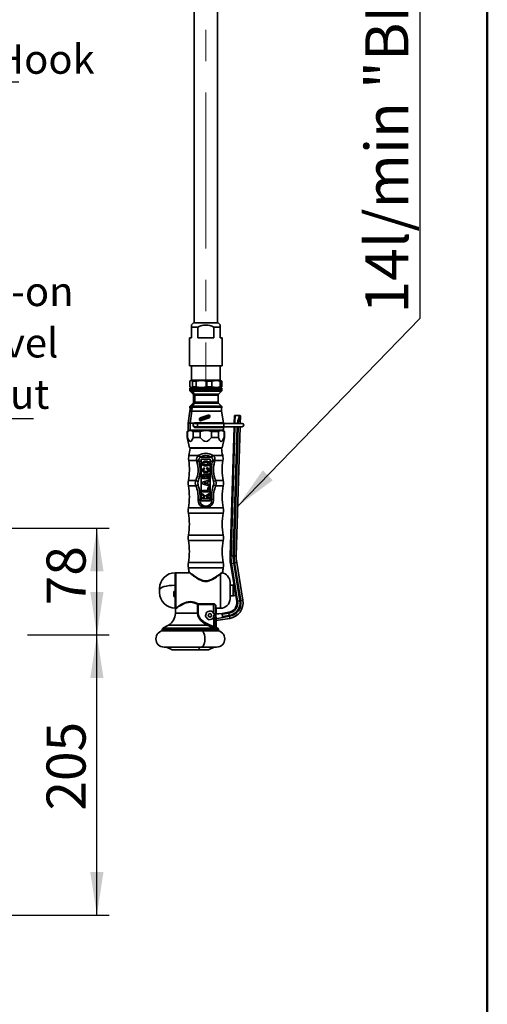
# Model space of a CAD drawing. Units: millimetres. Extents: x 0 to 210, y -13 to 292.
# Drawn here: x 167 to 205, y 134 to 214 of the extents above; entities that cross this region are included whole.
import ezdxf

# ---------------------------------------------------------------- set-up
doc = ezdxf.new("R2010")
doc.units = ezdxf.units.MM
doc.linetypes.add('CENTERX2', pattern=[20.32, 12.7, -2.54, 2.54, -2.54])
doc.layers.add('SLD-0', color=179, linetype='Continuous')
doc.styles.add('SLDTEXTSTYLE1', font='TXT', dxfattribs={"width": 0.605})
doc.styles.add('SLDTEXTSTYLE5', font='TXT', dxfattribs={"width": 0.75})
doc.dimstyles.new('SLDDIMSTYLE0', dxfattribs={"dimtxt": 3.081982, "dimasz": 3.5, "dimexe": 0, "dimexo": 0.0625, "dimgap": 0.770496, "dimtad": 1, "dimdec": 0, "dimlfac": 9, "dimrnd": 1e-09, "dimzin": 12, "dimdsep": 46, "dimtxsty": 'SLDTEXTSTYLE1', "dimsah": 1, "dimcen": 0.09, "dimadec": 0, "dimazin": 3, "dimtfac": 1, "dimtdec": 1, "dimtofl": 0, "dimtmove": 0, "dimatfit": 3, "dimfxl": 0, "dimfrac": 2, "dimtolj": 1, "dimtzin": 12, "dimarcsym": 0})
doc.dimstyles.new('SLDDIMSTYLE1', dxfattribs={"dimtxt": 0.18, "dimasz": 3.5, "dimexe": 0, "dimexo": 0.0625, "dimgap": 0, "dimtad": 0, "dimtih": 1, "dimtoh": 1, "dimdec": 0, "dimrnd": 1e-09, "dimzin": 0, "dimdsep": 46, "dimtxsty": 'Standard', "dimsah": 1, "dimcen": 0.09, "dimadec": 0, "dimazin": 0, "dimtfac": 3.5, "dimtdec": 0, "dimtofl": 0, "dimtmove": 0, "dimatfit": 3, "dimfxl": 0, "dimfrac": 2, "dimtolj": 1, "dimtzin": 0, "dimarcsym": 0})

# ---------------------------------------------------------------- blocks, each defined once
blk = doc.blocks.new('_D_5')
at = {"layer": 'SLD-0', "color": 7}
for p, q in [((167.632, 164.409), (174.273, 164.409)), ((173.283, 141.642), (173.283, 164.409)), ((135.843, 141.642), (174.273, 141.642))]:
    blk.add_line(p, q, dxfattribs=at)
for points in [[(173.283, 164.409), (172.744, 160.909), (173.821, 160.909)], [(173.283, 141.642), (173.821, 145.142), (172.744, 145.142)]]:
    blk.add_solid(points, dxfattribs=at)
at = {"layer": 'SLD-0', "color": 7, "insert": (169.19, 150.133), "char_height": 3.175, "attachment_point": 1, "rotation": 90, "style": 'SLDTEXTSTYLE1'}
blk.add_mtext('205', dxfattribs=at)
blk = doc.blocks.new('_D_9')
at = {"layer": 'SLD-0', "color": 7}
for p, q in [((162.01, 173.087), (174.273, 173.087)), ((173.283, 164.409), (173.283, 173.087)), ((167.632, 164.409), (174.273, 164.409))]:
    blk.add_line(p, q, dxfattribs=at)
for points in [[(173.283, 173.087), (172.744, 169.587), (173.821, 169.587)], [(173.283, 164.409), (173.821, 167.909), (172.744, 167.909)]]:
    blk.add_solid(points, dxfattribs=at)
at = {"layer": 'SLD-0', "color": 7, "insert": (169.19, 166.82), "char_height": 3.175, "attachment_point": 1, "rotation": 90, "style": 'SLDTEXTSTYLE1'}
blk.add_mtext('78', dxfattribs=at)
blk = doc.blocks.new('SW_NOTE_0_5')
at = {"layer": 'SLD-0', "color": 0}
blk.add_line((20.702, 0), (0, 0), dxfattribs=at)
at = {"layer": 'SLD-0', "color": 0, "insert": (0.457, 3.076), "char_height": 2.38125, "attachment_point": 1, "style": 'SLDTEXTSTYLE1'}
blk.add_mtext('Spray Valve Hook', dxfattribs=at)
blk = doc.blocks.new('SW_NOTE_0_6')
at = {"layer": 'SLD-0', "color": 0}
blk.add_line((8.267, 0), (0, 0), dxfattribs=at)
at = {"layer": 'SLD-0', "color": 0, "char_height": 2.3813, "attachment_point": 1, "style": 'SLDTEXTSTYLE1'}
for s, insert in [('Add-on', (0.429, 11.544)), ('Swivel', (0.429, 7.369)), ('Spout', (0.429, 3.194))]:
    blk.add_mtext(s, dxfattribs=dict(at, insert=insert))
blk = doc.blocks.new('SW_NOTE_0_9')
at = {"layer": 'SLD-0', "color": 0}
blk.add_line((0, 67.799), (0, 0), dxfattribs=at)
at = {"layer": 'SLD-0', "color": 0, "insert": (-4.442, 0.418), "char_height": 3.5, "attachment_point": 1, "rotation": 90, "style": 'SLDTEXTSTYLE5'}
blk.add_mtext('14l/min "BEST PRO" spray valve', dxfattribs=at)

msp = doc.modelspace()

# ---------------------------------------------------------------- linework, layer by layer
at = {"color": 7, "linetype": 'Continuous', "lineweight": 50}
msp.add_line((205, 292), (205, 5), dxfattribs=at)
at = {"color": 7, "linetype": 'Continuous', "lineweight": 35}
for p, q in [((181.186, 228.826), (181.186, 189.77)), ((183.075, 189.77), (183.075, 228.826)), ((181.13, 189.77), (180.964, 189.604)), ((181.13, 189.77), (183.13, 189.77)), ((183.297, 189.604), (183.13, 189.77)), ((180.964, 189.437), (180.964, 189.604)), ((180.964, 189.437), (180.964, 188.548)), ((181.485, 189.437), (180.964, 189.437)), ((181.485, 188.548), (181.485, 189.437)), ((182.776, 189.437), (182.776, 188.548)), ((183.297, 189.437), (182.776, 189.437)), ((183.297, 189.437), (183.297, 189.604)), ((183.297, 188.548), (183.297, 189.437)), ((180.797, 188.548), (180.797, 186.27)), ((180.964, 188.548), (180.797, 188.548)), ((182.776, 188.548), (181.485, 188.548)), ((183.464, 188.548), (183.297, 188.548)), ((183.464, 186.27), (183.464, 188.548)), ((183.464, 186.27), (180.797, 186.27)), ((180.964, 186.27), (180.964, 185.116)), ((183.297, 185.116), (183.297, 186.27)), ((180.836, 185.036), (180.836, 184.577)), ((180.964, 185.116), (180.872, 185.064)), ((180.964, 185.116), (181.792, 185.116)), ((181.337, 185.036), (181.045, 185.036)), ((181.045, 184.577), (181.045, 185.036)), ((181.337, 185.036), (181.337, 184.577)), ((181.792, 185.116), (183.297, 185.116)), ((182.631, 185.036), (182.215, 185.036)), ((182.215, 184.577), (182.215, 185.036)), ((182.631, 185.036), (182.631, 184.577)), ((183.388, 185.064), (183.297, 185.116)), ((183.425, 185.036), (183.301, 185.036)), ((183.301, 184.577), (183.301, 185.036)), ((183.425, 185.036), (183.385, 185.059)), ((183.425, 185.036), (183.425, 184.577)), ((180.825, 184.434), (180.825, 184.291)), ((181.016, 184.466), (180.857, 184.466)), ((180.857, 184.212), (181.098, 183.971)), ((180.875, 184.548), (181.016, 184.466)), ((180.985, 184.428), (180.985, 184.291)), ((181.224, 183.971), (181.013, 184.212)), ((181.808, 184.466), (181.021, 184.466)), ((181.045, 184.577), (181.337, 184.577)), ((182.215, 184.577), (182.631, 184.577)), ((183.163, 183.971), (183.403, 184.212)), ((183.244, 184.466), (183.386, 184.548)), ((183.403, 184.466), (183.244, 184.466)), ((183.301, 184.577), (183.425, 184.577)), ((183.385, 184.549), (183.425, 184.577)), ((183.436, 184.291), (183.436, 184.434)), ((181.13, 183.893), (181.13, 183.318)), ((181.253, 183.318), (181.253, 183.893)), ((183.13, 183.318), (183.13, 183.893)), ((180.842, 182.605), (180.687, 181.628)), ((181, 182.605), (180.864, 181.628)), ((181.098, 183.24), (180.868, 183.01)), ((181.022, 183.01), (181.224, 183.24)), ((183.393, 183.01), (183.163, 183.24)), ((183.571, 181.642), (183.419, 182.605)), ((181.609, 181.939), (181.615, 181.939)), ((181.699, 181.939), (181.615, 181.939)), ((181.686, 182.048), (181.688, 182.043)), ((181.699, 181.939), (182.367, 182.167)), ((181.765, 181.83), (181.764, 181.834)), ((182.313, 182.277), (182.315, 182.271)), ((182.367, 182.167), (182.464, 182.167)), ((182.393, 182.057), (182.391, 182.062)), ((182.47, 182.167), (182.464, 182.167)), ((184.43, 181.606), (184.433, 181.706)), ((184.433, 181.706), (184.449, 182.202)), ((184.898, 182.244), (184.506, 182.256)), ((184.935, 181.606), (184.953, 182.186)), ((180.686, 181.022), (180.614, 180.936)), ((180.614, 180.936), (180.614, 180.467)), ((180.648, 180.936), (180.614, 180.936)), ((180.648, 180.936), (180.648, 180.467)), ((180.686, 181.611), (180.686, 181.056)), ((180.686, 181.056), (180.719, 181.022)), ((180.863, 181.056), (180.686, 181.056)), ((180.879, 181.022), (180.686, 181.022)), ((180.863, 181.056), (180.863, 181.611)), ((181.151, 181.611), (180.863, 181.611)), ((183.575, 181.056), (180.863, 181.056)), ((180.892, 181.022), (180.863, 181.056)), ((181.152, 181.628), (180.864, 181.628)), ((182.13, 181.022), (180.879, 181.022)), ((181.668, 180.936), (181.111, 180.936)), ((181.111, 180.467), (181.111, 180.936)), ((181.179, 181.628), (181.151, 181.611)), ((181.181, 181.62), (181.151, 181.611)), ((181.179, 181.628), (181.152, 181.628)), ((181.244, 181.629), (181.181, 181.62)), ((181.464, 181.606), (181.241, 181.606)), ((181.241, 181.328), (181.464, 181.328)), ((183.597, 181.606), (181.464, 181.606)), ((181.464, 181.328), (183.597, 181.328)), ((181.668, 180.936), (181.668, 180.467)), ((183.381, 181.022), (182.13, 181.022)), ((182.593, 180.467), (182.593, 180.936)), ((183.15, 180.936), (182.593, 180.936)), ((183.15, 180.936), (183.15, 180.467)), ((183.575, 181.022), (183.381, 181.022)), ((183.541, 181.022), (183.575, 181.056)), ((183.575, 181.056), (183.575, 181.281)), ((183.647, 180.936), (183.575, 181.022)), ((185.072, 181.606), (183.597, 181.606)), ((183.597, 181.328), (185.072, 181.328)), ((183.612, 180.467), (183.612, 180.936)), ((183.647, 180.936), (183.612, 180.936)), ((183.647, 180.467), (183.647, 180.936)), ((184.101, 170.844), (184.422, 181.328)), ((184.605, 170.828), (184.927, 181.328)), ((180.614, 180.467), (180.799, 179.62)), ((180.614, 180.467), (180.648, 180.467)), ((181.111, 180.467), (181.668, 180.467)), ((182.593, 180.467), (183.15, 180.467)), ((183.462, 179.62), (183.647, 180.467)), ((183.612, 180.467), (183.647, 180.467)), ((180.799, 179.62), (180.841, 179.578)), ((180.799, 179.62), (182.13, 179.62)), ((183.419, 179.578), (180.841, 179.578)), ((180.859, 179.578), (181.009, 179.578)), ((181.009, 179.578), (183.403, 179.578)), ((182.13, 179.62), (183.462, 179.62)), ((183.419, 179.578), (183.462, 179.62)), ((181.412, 178.48), (181.386, 178.582)), ((181.412, 178.48), (181.585, 178.523)), ((181.534, 178.99), (181.576, 179.016)), ((181.585, 178.523), (181.563, 178.606)), ((181.585, 178.523), (181.766, 178.523)), ((181.675, 178.826), (181.708, 178.848)), ((181.708, 178.848), (182.553, 178.848)), ((182.495, 178.687), (181.766, 178.687)), ((181.766, 178.687), (181.766, 178.523)), ((181.766, 178.523), (181.766, 175.431)), ((182.495, 178.523), (182.495, 178.687)), ((182.495, 178.523), (182.676, 178.523)), ((182.495, 178.523), (182.495, 175.431)), ((182.553, 178.848), (182.585, 178.826)), ((182.848, 178.48), (182.676, 178.523)), ((182.874, 178.582), (182.848, 178.48)), ((182.021, 177.9), (182.021, 177.952)), ((182.203, 177.964), (182.203, 177.913)), ((181.309, 176.95), (181.499, 176.889)), ((181.854, 177.33), (181.854, 177.148)), ((182.372, 176.988), (181.872, 176.819)), ((181.881, 177.12), (182.381, 177.12)), ((181.959, 177.309), (181.959, 177.237)), ((181.959, 177.237), (182.083, 177.237)), ((182.083, 177.237), (182.083, 177.309)), ((182.342, 177.486), (182.225, 177.477)), ((182.381, 177.237), (182.246, 177.237)), ((182.261, 177.363), (182.36, 177.37)), ((182.321, 176.853), (182.389, 176.874)), ((182.386, 177.375), (182.394, 177.377)), ((182.409, 177.398), (182.409, 177.477)), ((182.409, 177.148), (182.409, 177.209)), ((182.409, 176.901), (182.409, 176.961)), ((182.951, 176.95), (182.762, 176.889)), ((181.854, 176.793), (181.854, 176.722)), ((181.854, 176.128), (181.854, 176.066)), ((181.872, 176.696), (182.372, 176.527)), ((182.248, 176.155), (181.881, 176.155)), ((182.188, 176.812), (181.992, 176.757)), ((181.992, 176.757), (182.188, 176.7)), ((182.188, 176.7), (182.188, 176.812)), ((182.282, 176.711), (182.282, 176.8)), ((182.303, 176.368), (182.303, 176.211)), ((182.389, 176.638), (182.322, 176.658)), ((182.381, 176.396), (182.331, 176.396)), ((182.409, 176.553), (182.409, 176.611)), ((182.409, 176.066), (182.409, 176.368)), ((182.951, 176.539), (182.762, 176.6)), ((181.509, 175.444), (181.664, 175.431)), ((181.664, 175.431), (181.766, 175.431)), ((181.766, 175.431), (181.766, 175.314)), ((181.766, 175.314), (182.495, 175.314)), ((181.854, 175.85), (181.854, 175.778)), ((181.854, 175.557), (181.854, 175.497)), ((181.862, 175.758), (182.05, 175.584)), ((181.881, 176.039), (182.381, 176.039)), ((182.05, 175.584), (181.881, 175.584)), ((181.881, 175.469), (182.381, 175.469)), ((182.052, 175.726), (181.9, 175.87)), ((182.366, 175.889), (182.122, 175.72)), ((182.169, 175.613), (182.397, 175.771)), ((182.2, 175.584), (182.169, 175.613)), ((182.381, 175.584), (182.2, 175.584)), ((182.409, 175.793), (182.409, 175.866)), ((182.409, 175.497), (182.409, 175.557)), ((182.495, 175.431), (182.597, 175.431)), ((182.495, 175.314), (182.495, 175.431)), ((182.752, 175.444), (182.597, 175.431)), ((182.117, 174.876), (182.143, 174.876)), ((182.147, 174.768), (182.143, 174.876)), ((184.179, 170.841), (184.101, 170.844)), ((184.366, 170.836), (184.179, 170.841)), ((184.435, 170.833), (184.366, 170.836)), ((184.22, 170.219), (184.143, 170.206)), ((184.641, 167.147), (184.143, 170.206)), ((184.405, 170.249), (184.22, 170.219)), ((184.718, 167.16), (184.22, 170.219)), ((184.472, 170.26), (184.405, 170.249)), ((184.903, 167.19), (184.405, 170.249)), ((184.97, 167.201), (184.472, 170.26)), ((185.139, 167.228), (184.641, 170.287)), ((179.652, 169.467), (179.641, 169.467)), ((179.686, 169.467), (179.652, 169.433)), ((179.652, 168.448), (179.652, 169.466)), ((180.79, 169.467), (179.686, 169.467)), ((179.686, 169.467), (179.686, 166.578)), ((180.793, 169.474), (180.794, 169.473)), ((180.793, 169.474), (180.832, 169.443)), ((183.42, 169.436), (183.428, 169.443)), ((183.48, 169.486), (183.48, 169.486)), ((178.375, 168.071), (178.375, 168.189)), ((178.375, 167.856), (178.375, 168.071)), ((179.641, 168.448), (179.652, 168.448)), ((179.641, 167.954), (179.641, 168.448)), ((179.652, 167.955), (179.652, 168.448)), ((184.097, 168.689), (184.097, 167.356)), ((184.345, 168.467), (184.097, 168.467)), ((184.367, 168.444), (184.367, 167.858)), ((184.429, 168.451), (184.391, 168.455)), ((179.541, 167.53), (179.541, 167.946)), ((179.541, 167.53), (179.619, 167.546)), ((179.641, 167.954), (179.652, 167.955)), ((179.652, 167.52), (179.641, 167.521)), ((179.65, 167.547), (179.652, 167.547)), ((179.652, 167.518), (179.652, 167.942)), ((179.652, 167.526), (179.652, 167.521)), ((179.652, 167.521), (179.652, 167.52)), ((179.652, 166.581), (179.652, 167.52)), ((184.097, 167.578), (184.345, 167.578)), ((184.367, 167.858), (184.367, 167.6)), ((179.641, 166.578), (179.652, 166.578)), ((179.652, 166.611), (179.686, 166.578)), ((179.661, 166.527), (179.657, 166.166)), ((179.666, 166.527), (179.666, 166.527)), ((181.459, 166.166), (181.457, 166.912)), ((182.766, 166.948), (181.512, 166.948)), ((181.512, 166.893), (181.513, 166.166)), ((182.765, 166.893), (181.512, 166.893)), ((182.924, 166.853), (182.915, 166.869)), ((182.928, 164.879), (182.918, 166.84)), ((182.927, 166.825), (182.918, 166.84)), ((182.955, 164.879), (182.927, 166.825)), ((182.968, 164.96), (182.943, 166.789)), ((182.946, 166.578), (183.319, 166.578)), ((182.966, 166.152), (182.96, 166.578)), ((184.718, 167.16), (184.641, 167.147)), ((184.903, 167.19), (184.718, 167.16)), ((184.97, 167.201), (184.903, 167.19)), ((182.185, 166.23), (182.104, 165.965)), ((182.125, 165.874), (182.314, 165.671)), ((182.524, 166.356), (182.253, 166.294)), ((182.403, 165.644), (182.674, 165.706)), ((182.802, 166.126), (182.613, 166.329)), ((182.742, 165.77), (182.823, 166.035)), ((182.957, 165.725), (183.507, 165.814)), ((182.959, 165.574), (184.079, 165.757)), ((183.45, 166.165), (183.19, 166.123)), ((183.45, 166.165), (183.998, 166.255)), ((183.45, 166.165), (183.462, 166.089)), ((183.462, 166.089), (184.011, 166.178)), ((183.462, 166.089), (183.493, 165.903)), ((183.493, 165.903), (184.041, 165.993)), ((183.493, 165.903), (183.504, 165.836)), ((183.504, 165.836), (184.052, 165.925)), ((183.504, 165.836), (183.507, 165.814)), ((184.011, 166.178), (183.998, 166.255)), ((184.041, 165.993), (184.011, 166.178)), ((184.052, 165.925), (184.041, 165.993)), ((178.598, 164.859), (178.597, 164.756)), ((179.102, 165.213), (178.653, 164.954)), ((182.727, 164.976), (182.229, 165.213)), ((182.775, 165.071), (182.273, 165.308)), ((182.773, 164.954), (182.727, 164.976)), ((182.928, 164.879), (182.955, 164.879)), ((182.955, 164.869), (182.929, 164.869)), ((183.078, 164.962), (182.967, 165.003)), ((182.981, 164.998), (182.974, 165.577)), ((183.152, 164.756), (183.152, 164.859)), ((178.597, 164.756), (180.855, 164.756)), ((178.736, 164.756), (178.736, 164.756)), ((180.855, 164.756), (183.152, 164.756)), ((183.014, 164.756), (183.014, 164.756)), ((178.741, 163.422), (181.771, 163.422)), ((178.93, 163.422), (179.396, 163.205)), ((181.496, 163.205), (181.691, 163.422)), ((181.771, 163.422), (183.008, 163.422)), ((182.354, 163.205), (182.819, 163.422)), ((179.419, 163.2), (181.486, 163.2)), ((181.486, 163.2), (182.33, 163.2))]:
    msp.add_line(p, q, dxfattribs=at)
at = {"color": 8, "linetype": 'Continuous', "lineweight": 35}
for p, q in [((180.825, 184.291), (180.985, 184.291)), ((180.857, 184.212), (181.013, 184.212)), ((180.862, 184.466), (180.858, 184.466)), ((181.021, 184.466), (180.862, 184.466)), ((180.985, 184.291), (183.436, 184.291)), ((181.013, 184.212), (183.403, 184.212)), ((183.399, 184.466), (183.239, 184.466)), ((183.399, 184.466), (183.402, 184.466)), ((181.224, 183.971), (181.098, 183.971)), ((181.253, 183.893), (181.13, 183.893)), ((181.253, 183.318), (181.13, 183.318)), ((183.163, 183.971), (181.224, 183.971)), ((183.13, 183.893), (181.253, 183.893)), ((183.13, 183.318), (181.253, 183.318)), ((180.837, 182.911), (180.996, 182.911)), ((180.842, 182.605), (181, 182.605)), ((180.868, 183.01), (181.022, 183.01)), ((180.996, 182.911), (183.423, 182.911)), ((181, 182.605), (183.419, 182.605)), ((181.022, 183.01), (183.393, 183.01)), ((181.224, 183.24), (181.098, 183.24)), ((183.163, 183.24), (181.224, 183.24)), ((184.506, 182.256), (184.489, 181.719)), ((180.863, 181.611), (180.686, 181.611)), ((180.864, 181.628), (180.687, 181.628)), ((181.241, 181.281), (183.575, 181.281)), ((183.571, 181.642), (181.243, 181.642)), ((183.569, 181.629), (181.244, 181.629)), ((181.464, 181.328), (181.464, 181.606)), ((183.597, 181.328), (183.597, 181.606)), ((184.179, 170.841), (184.5, 181.328)), ((184.366, 170.836), (184.687, 181.328)), ((184.435, 170.833), (184.756, 181.328)), ((184.764, 181.606), (184.766, 181.65)), ((180.743, 178.582), (181.386, 178.582)), ((180.757, 178.99), (181.534, 178.99)), ((182.727, 178.99), (183.503, 178.99)), ((182.874, 178.582), (183.518, 178.582)), ((180.712, 176.95), (181.309, 176.95)), ((182.951, 176.95), (183.548, 176.95)), ((180.712, 176.539), (181.309, 176.539)), ((182.951, 176.539), (183.548, 176.539)), ((180.712, 174.728), (183.548, 174.728)), ((180.712, 174.317), (183.548, 174.317)), ((180.712, 172.506), (183.548, 172.506)), ((180.712, 172.094), (183.548, 172.094)), ((184.605, 170.828), (184.435, 170.833)), ((180.712, 170.284), (183.548, 170.284)), ((180.712, 169.872), (183.548, 169.872)), ((184.641, 170.287), (184.472, 170.26)), ((179.641, 168.448), (179.641, 169.467)), ((183.319, 166.578), (183.319, 169.361)), ((184.345, 167.85), (184.345, 168.467)), ((184.391, 168.455), (184.391, 167.943)), ((179.619, 167.546), (179.619, 167.952)), ((179.641, 166.578), (179.641, 167.521)), ((179.65, 167.547), (179.65, 167.955)), ((184.345, 167.578), (184.345, 167.85)), ((184.391, 167.943), (184.391, 167.59)), ((182.769, 166.161), (182.765, 166.893)), ((185.139, 167.228), (184.97, 167.201)), ((179.657, 166.166), (181.459, 166.166)), ((182.775, 165.071), (182.771, 165.865)), ((184.079, 165.757), (184.052, 165.925)), ((178.598, 164.859), (179.766, 164.859)), ((178.653, 164.954), (182.773, 164.954)), ((182.229, 165.213), (179.102, 165.213)), ((179.766, 164.859), (183.152, 164.859)), ((183.078, 164.962), (182.975, 164.962)), ((181.773, 164.756), (181.773, 164.756)), ((179.396, 163.205), (181.496, 163.205)), ((181.496, 163.205), (182.354, 163.205))]:
    msp.add_line(p, q, dxfattribs=at)
at = {"color": 7, "linetype": 'Continuous', "lineweight": 35, "flags": 128}
for points in [[(180.836, 185.036), (180.915, 185.082), (180.997, 185.07), (181.045, 185.036)], [(181.337, 185.036), (181.789, 185.084), (182.215, 185.036)], [(180.985, 184.428), (180.879, 184.43), (180.828, 184.433)], [(181.045, 184.577), (180.965, 184.532), (180.884, 184.543), (180.836, 184.577)], [(181.014, 184.461), (180.902, 184.464), (180.862, 184.466)], [(182.215, 184.577), (181.764, 184.529), (181.337, 184.577)], [(181.686, 182.048), (182, 182.162), (182.313, 182.277)], [(182.315, 182.271), (181.962, 182.143), (181.688, 182.043)], [(181.764, 181.834), (182.114, 181.962), (182.391, 182.062)], [(182.393, 182.057), (182.081, 181.945), (182.027, 181.925), (181.923, 181.887), (181.765, 181.83)], [(180.879, 181.022), (180.995, 181), (181.111, 180.936)], [(181.091, 181.467), (181.098, 181.509), (181.114, 181.546)], [(181.151, 181.611), (181.129, 181.58), (181.114, 181.546)], [(181.243, 181.642), (181.207, 181.637), (181.179, 181.628)], [(181.181, 181.62), (181.18, 181.624), (181.179, 181.628)], [(181.244, 181.629), (181.243, 181.635), (181.243, 181.642)], [(181.249, 181.617), (181.246, 181.623), (181.244, 181.629)], [(181.668, 180.936), (181.943, 181.008), (182.13, 181.022)], [(182.13, 181.022), (182.37, 180.999), (182.593, 180.936)], [(183.381, 181.022), (183.497, 181), (183.612, 180.936)], [(180.648, 180.467), (180.754, 180.235), (180.811, 180.166), (180.877, 180.137), (180.934, 180.156), (181.001, 180.23), (181.1, 180.439), (181.111, 180.467)], [(181.668, 180.467), (181.721, 180.396), (181.917, 180.208), (182.03, 180.153), (182.155, 180.138), (182.263, 180.164), (182.404, 180.254), (182.593, 180.467)], [(183.15, 180.467), (183.256, 180.235), (183.313, 180.166), (183.379, 180.137), (183.436, 180.156), (183.503, 180.23), (183.602, 180.439), (183.612, 180.467)], [(181.386, 178.582), (181.471, 178.593), (181.563, 178.606)], [(181.534, 178.99), (181.601, 178.908), (181.675, 178.826)], [(181.576, 179.016), (181.638, 178.931), (181.708, 178.848)], [(182.425, 178.337), (182.418, 178.378), (182.4, 178.418), (182.371, 178.454), (182.332, 178.484), (182.238, 178.525), (182.13, 178.539), (182.023, 178.525), (181.928, 178.484), (181.89, 178.454), (181.861, 178.418), (181.842, 178.379), (181.836, 178.337)], [(182.685, 179.016), (182.623, 178.931), (182.553, 178.848)], [(182.727, 178.99), (182.66, 178.908), (182.585, 178.826)], [(182.698, 178.606), (182.686, 178.557), (182.676, 178.523)], [(182.685, 179.016), (182.708, 179.002), (182.727, 178.99)], [(182.874, 178.582), (182.79, 178.593), (182.698, 178.606)], [(181.836, 178.337), (181.842, 178.295), (181.861, 178.255), (181.89, 178.219), (181.928, 178.189), (182.023, 178.148), (182.13, 178.134), (182.237, 178.148), (182.332, 178.189), (182.371, 178.219), (182.4, 178.255), (182.418, 178.295), (182.425, 178.337)], [(181.983, 177.978), (181.907, 177.934), (181.856, 177.876), (181.842, 177.844), (181.836, 177.81), (181.838, 177.776), (181.849, 177.743), (181.893, 177.682), (181.965, 177.635), (182.054, 177.607), (182.153, 177.601), (182.248, 177.617), (182.331, 177.654), (182.391, 177.708), (182.41, 177.739), (182.422, 177.772), (182.425, 177.806), (182.42, 177.84), (182.406, 177.873), (182.385, 177.904), (182.322, 177.956), (182.238, 177.991)], [(182.223, 177.886), (182.269, 177.868), (182.302, 177.842), (182.313, 177.828), (182.318, 177.813), (182.32, 177.798), (182.316, 177.783), (182.308, 177.769), (182.295, 177.755), (182.258, 177.731), (182.151, 177.707), (182.036, 177.719), (181.989, 177.738), (181.957, 177.763), (181.947, 177.778), (181.942, 177.793), (181.941, 177.808), (181.945, 177.823), (181.954, 177.837), (181.967, 177.851), (182.004, 177.874)], [(181.309, 176.539), (181.278, 176.744), (181.309, 176.95)], [(181.499, 176.6), (181.476, 176.762), (181.499, 176.889)], [(182.762, 176.889), (182.784, 176.727), (182.762, 176.6)], [(182.951, 176.95), (182.982, 176.744), (182.951, 176.539)], [(181.309, 176.539), (181.399, 176.568), (181.499, 176.6)], [(182.113, 174.768), (182.115, 174.823), (182.117, 174.876)], [(182.147, 174.768), (182.128, 174.768), (182.113, 174.768)], [(182.143, 174.876), (182.129, 174.875), (182.117, 174.876)], [(180.77, 169.507), (180.774, 169.495), (180.79, 169.476)], [(180.774, 169.51), (180.774, 169.51), (180.775, 169.51)], [(180.832, 169.443), (180.851, 169.428), (180.959, 169.344)], [(180.958, 169.345), (181.163, 169.19), (181.255, 169.127)], [(181.255, 169.127), (181.375, 169.043), (181.562, 168.928), (181.717, 168.849), (181.877, 168.787), (182.05, 168.752), (182.23, 168.755), (182.405, 168.794), (182.725, 168.943), (182.996, 169.118), (183.114, 169.203), (183.25, 169.304), (183.385, 169.408), (183.42, 169.436)], [(183.428, 169.443), (183.437, 169.45), (183.47, 169.475)], [(183.471, 169.477), (183.487, 169.496), (183.495, 169.516)], [(178.375, 168.071), (178.399, 168.144), (178.471, 168.215), (178.588, 168.279), (178.745, 168.336), (178.937, 168.383), (179.156, 168.418), (179.394, 168.44), (179.641, 168.448)], [(179.541, 167.946), (179.597, 167.951), (179.641, 167.954)], [(179.641, 167.521), (179.585, 167.526), (179.541, 167.53)], [(179.65, 167.547), (179.633, 167.547), (179.619, 167.546)], [(184.391, 167.59), (184.519, 167.616), (184.561, 167.635)], [(181.512, 166.948), (181.482, 166.952), (181.455, 166.961)], [(182.943, 166.791), (182.938, 166.822), (182.924, 166.853)], [(181.459, 166.166), (181.483, 165.994), (181.508, 165.919), (181.543, 165.841), (181.625, 165.706), (181.722, 165.585), (181.877, 165.437), (182.043, 165.316), (182.229, 165.213)], [(181.459, 166.166), (181.489, 166.166), (181.513, 166.166)], [(181.513, 166.166), (181.535, 166.021), (181.562, 165.947), (181.6, 165.873), (181.679, 165.758), (181.781, 165.643), (182.009, 165.456), (182.273, 165.308)], [(182.775, 165.071), (182.79, 165.059), (182.803, 165.049)], [(182.975, 164.962), (182.99, 164.941), (182.989, 164.917), (182.978, 164.891), (182.969, 164.878), (182.955, 164.869)], [(181.771, 164.756), (181.843, 164.733), (181.911, 164.666), (181.968, 164.56), (182.013, 164.422), (182.041, 164.261), (182.05, 164.089), (182.041, 163.916), (182.013, 163.756), (181.968, 163.618), (181.911, 163.512), (181.843, 163.445), (181.771, 163.422)]]:
    msp.add_lwpolyline(points, dxfattribs=at)
at = {"color": 8, "linetype": 'Continuous', "lineweight": 35, "flags": 128}
for points in [[(184.465, 181.606), (184.44, 181.663), (184.433, 181.706)], [(184.489, 181.719), (184.49, 181.672), (184.498, 181.606)], [(184.708, 181.606), (184.71, 181.615), (184.717, 181.662)], [(184.766, 181.65), (184.745, 181.607), (184.744, 181.606)], [(180.945, 169.383), (181.041, 169.313), (181.152, 169.235), (181.291, 169.141), (181.51, 169.007), (181.751, 168.888), (181.884, 168.842), (182.008, 168.814), (182.14, 168.806), (182.271, 168.818), (182.523, 168.894), (182.647, 168.951), (182.768, 169.017), (182.932, 169.117), (183.059, 169.201), (183.173, 169.28), (183.257, 169.34), (183.326, 169.39), (183.433, 169.47), (183.488, 169.511), (183.487, 169.511)], [(180.285, 166.917), (180.09, 166.813), (179.924, 166.71), (179.852, 166.662), (179.795, 166.622), (179.745, 166.586), (179.707, 166.559), (179.665, 166.526), (179.666, 166.527)], [(180.285, 166.917), (180.281, 166.931), (180.279, 166.944), (180.28, 166.954), (180.283, 166.962), (180.286, 166.965)], [(181.457, 166.912), (181.461, 166.926), (181.463, 166.938), (181.463, 166.949), (181.46, 166.957), (181.457, 166.959)], [(182.766, 166.948), (182.766, 166.948), (182.765, 166.943), (182.765, 166.935), (182.765, 166.923), (182.765, 166.909), (182.765, 166.893)], [(182.923, 166.853), (182.928, 166.842), (182.927, 166.825)], [(182.943, 166.789), (182.943, 166.791), (182.927, 166.825)], [(182.955, 164.879), (182.956, 164.879), (182.957, 164.881), (182.962, 164.898), (182.966, 164.96)], [(182.975, 165), (182.969, 165.022), (182.967, 165.026)]]:
    msp.add_lwpolyline(points, dxfattribs=at)
at = {"color": 7, "linetype": 'Continuous', "lineweight": 35}
msp.add_circle((182.464, 166), 0.139, dxfattribs=at)
for centre, radius, start, end in [((182.13, 188.221), 1.377, 62.04484, 117.95516), ((182.966, 183.884), 1.2, 73.79626, 106.20374), ((180.858, 184.433), 0.0334, 90.03023, 179.96975), ((180.936, 184.291), 0.111, 180, 225), ((180.862, 184.433), 0.0333, 90.1566, 180.00709), ((181.016, 184.43), 0.0317, 94.28267, 183.17592), ((182.065, 262.978), 78.558, 269.21228, 270.99744), ((181.104, 184.289), 0.119, 179.47007, 220.48301), ((182.062, 261.049), 76.595, 269.21552, 270.99969), ((182.13, 221.009), 36.552, 268.74383, 271.25617), ((182.966, 185.729), 1.2, 253.79626, 286.20374), ((183.399, 184.433), 0.0333, 359.99285, 89.84344), ((183.402, 184.433), 0.0334, 0.03025, 89.96977), ((183.325, 184.291), 0.111, 315, 0), ((181.019, 183.893), 0.111, 0, 45), ((181.019, 183.318), 0.111, 315, 0), ((181.133, 183.894), 0.119, 359.47007, 40.48301), ((181.133, 183.317), 0.119, 319.51699, 0.52993), ((183.241, 183.893), 0.111, 135, 180), ((183.241, 183.318), 0.111, 180, 225), ((180.946, 182.931), 0.111, 135, 190.76719), ((179.964, 182.744), 0.889, 351, 10.76719), ((181.115, 182.932), 0.121, 139.75931, 189.99434), ((179.999, 182.744), 1.011, 352.09389, 9.45699), ((183.314, 182.931), 0.111, 349.23281, 45), ((184.296, 182.744), 0.889, 169.23281, 189), ((181.725, 181.939), 0.116, 109.95308, 180.15951), ((181.725, 181.939), 0.116, 180.209, 289.98101), ((181.726, 181.939), 0.111, 110.23484, 180.00002), ((181.726, 181.939), 0.111, 179.99997, 289.76503), ((181.816, 182.004), 0.134, 163.25995, 209.30418), ((181.859, 181.965), 0.162, 189.44476, 233.91267), ((182.353, 182.167), 0.117, 359.86479, 110.08793), ((182.352, 182.167), 0.111, 359.99994, 109.87362), ((182.115, 182.105), 0.26, 13.69603, 39.7336), ((182.162, 182.066), 0.229, 359.13506, 26.16515), ((182.352, 182.167), 0.111, 290.12642, 0.00001), ((182.353, 182.167), 0.117, 289.85369, 359.84182), ((184.474, 181.654), 0.0662, 76.94144, 128.27673), ((184.504, 182.2), 0.0556, 88.2477, 178.2477), ((184.7, 181.485), 0.178, 68.17573, 84.39082), ((184.9, 182.191), 0.0528, 354.51917, 92.8506), ((180.887, 180.648), 0.374, 91.17818, 129.65651), ((180.797, 181.611), 0.111, 171, 180), ((181.241, 181.467), 0.15, 180, 212.02979), ((181.241, 181.467), 0.139, 90, 270), ((181.241, 181.467), 0.15, 87.03419, 147.97023), ((181.25, 181.421), 0.14, 193.87333, 266.10014), ((181.241, 181.467), 0.15, 212.02979, 272.96581), ((181.32, 181.282), 0.0786, 153.55359, 180.81132), ((183.389, 180.648), 0.374, 91.17818, 129.65651), ((183.519, 181.653), 0.0556, 302.15191, 334.44215), ((183.519, 181.281), 0.0556, 0, 57.84809), ((183.549, 181.638), 0.0222, 334.44215, 9), ((185.072, 181.467), 0.139, 270, 90), ((175.908, 180.078), 4.97, 347.3596, 354.23416), ((188.352, 180.078), 4.97, 185.77183, 192.6404), ((175.908, 177.856), 4.889, 349.32807, 8.5454), ((181.841, 178.747), 1.111, 167.3596, 188.5454), ((179.407, 177.847), 2.103, 334.76512, 17.53475), ((181.85, 178.645), 0.468, 132.45962, 187.72173), ((178.857, 177.847), 2.81, 340.05467, 13.91145), ((181.78, 178.634), 0.219, 118.58856, 187.27427), ((182.13, 178.156), 1.024, 57.19864, 122.80126), ((182.13, 178.406), 0.611, 46.24646, 133.75345), ((182.481, 178.634), 0.219, 352.72152, 61.41484), ((185.42, 177.848), 2.827, 166.18886, 199.84531), ((182.411, 178.645), 0.468, 352.27671, 47.54131), ((184.839, 177.846), 2.089, 162.31788, 205.3824), ((188.352, 177.856), 4.889, 171.4546, 190.67193), ((182.419, 178.747), 1.111, 351.4546, 12.6404), ((181.993, 177.952), 0.0278, 0, 111.67266), ((181.993, 177.9), 0.0278, 294.23933, 0), ((182.23, 177.964), 0.0278, 74.96388, 180), ((182.23, 177.913), 0.0278, 180, 254.17272), ((181.804, 176.744), 1.111, 169.32807, 190.67193), ((182.016, 177.33), 0.163, 39.07117, 180), ((181.881, 177.148), 0.0278, 180, 270), ((182.021, 177.309), 0.062, 0, 180), ((182.151, 177.44), 0.0111, 219.07117, 332.99436), ((182.23, 177.399), 0.0778, 94.30436, 152.99436), ((182.246, 177.293), 0.0556, 159.54303, 270), ((182.267, 177.285), 0.0778, 94.02691, 159.54303), ((182.336, 177.563), 0.0778, 274.30436, 300.31547), ((182.352, 177.48), 0.111, 274.02691, 287.97001), ((182.381, 176.961), 0.0278, 0, 108.63274), ((182.387, 177.477), 0.0222, 0, 120.31547), ((182.381, 177.209), 0.0278, 0, 90), ((182.381, 177.148), 0.0278, 270, 0), ((182.381, 176.901), 0.0278, 287.12826, 0), ((182.387, 177.398), 0.0222, 287.97001, 0), ((182.456, 176.744), 1.111, 349.32807, 10.67193), ((175.908, 175.633), 4.889, 349.32807, 10.67193), ((179.198, 175.588), 2.315, 356.43246, 24.24286), ((178.764, 175.619), 2.906, 356.29962, 19.74479), ((181.881, 176.793), 0.0278, 108.63274, 180), ((181.881, 176.722), 0.0278, 180, 251.2931), ((181.881, 176.128), 0.0278, 90, 180), ((181.881, 176.066), 0.0278, 180, 270), ((182.248, 176.211), 0.0556, 270, 0), ((182.337, 176.8), 0.0556, 107.12826, 180), ((182.337, 176.711), 0.0556, 180, 253.53273), ((182.331, 176.368), 0.0278, 90, 180), ((182.381, 176.553), 0.0278, 251.2931, 0), ((182.381, 176.368), 0.0278, 0, 90), ((182.381, 176.066), 0.0278, 270, 0), ((182.381, 176.611), 0.0278, 0, 73.53273), ((185.534, 175.613), 2.943, 160.40361, 183.55203), ((185.015, 175.597), 2.268, 155.46269, 183.86217), ((188.352, 175.633), 4.889, 169.32807, 190.67193), ((182.093, 175.358), 0.59, 171.58798, 272.02086), ((182.125, 175.345), 0.469, 169.40508, 269.07072), ((181.881, 175.85), 0.0278, 46.52606, 180), ((181.881, 175.778), 0.0278, 180, 227.30015), ((181.881, 175.557), 0.0278, 90, 180), ((181.881, 175.497), 0.0278, 180, 270), ((182.09, 175.766), 0.0556, 226.52606, 304.65827), ((182.14, 175.341), 0.466, 270.37262, 11.13772), ((182.165, 175.36), 0.592, 268.2357, 8.14174), ((182.381, 175.866), 0.0278, 0, 124.65827), ((182.381, 175.557), 0.0278, 0, 90), ((182.381, 175.497), 0.0278, 270, 0), ((182.381, 175.793), 0.0278, 304.60576, 0), ((181.804, 174.522), 1.111, 169.32807, 190.67193), ((182.456, 174.522), 1.111, 349.32807, 10.67193), ((175.908, 173.411), 4.889, 349.32807, 10.67193), ((188.352, 173.411), 4.889, 169.32807, 190.67193), ((181.804, 172.3), 1.111, 169.32807, 190.67193), ((175.908, 171.189), 4.889, 349.32807, 10.67193), ((188.352, 171.189), 4.889, 169.32807, 190.67193), ((182.456, 172.3), 1.111, 349.32807, 10.67193), ((187.433, 170.742), 3.333, 178.2477, 189.2477), ((187.433, 170.742), 3.256, 178.2477, 189.2477), ((187.433, 170.742), 3.068, 178.2477, 189.2477), ((187.433, 170.742), 2.999, 178.2477, 189.2477), ((187.433, 170.742), 2.829, 178.2477, 189.2477), ((181.804, 170.078), 1.111, 169.32807, 190.67193), ((175.908, 168.967), 4.889, 6.38523, 10.67193), ((188.352, 168.967), 4.889, 169.32807, 173.6237), ((182.456, 170.078), 1.111, 349.32807, 10.67193), ((179.652, 168.189), 1.278, 90.5, 180), ((183.319, 168.689), 0.778, 0, 82.14675), ((184.345, 168.444), 0.0222, 0, 90), ((184.39, 168.433), 0.0222, 86.90142, 180), ((179.652, 167.856), 1.278, 180, 269.5), ((183.319, 167.356), 0.778, 270, 0), ((184.345, 167.6), 0.0222, 270, 0), ((184.39, 167.612), 0.0222, 180, 273.09858), ((180.085, 166.231), 0.516, 119.52042, 144.72747), ((181.816, 164.018), 3.321, 117.40913, 126.71789), ((180.866, 165.814), 1.247, 61.72094, 117.76741), ((180.867, 165.912), 1.202, 60.57937, 118.90114), ((181.512, 166.983), 0.0901, 232.34445, 269.61263), ((182.777, 166.682), 0.211, 48.40909, 93.28328), ((182.766, 166.77), 0.178, 33.60631, 90.2473), ((183.873, 167.022), 0.778, 279.2477, 9.2477), ((183.873, 167.022), 0.856, 279.2477, 9.2477), ((183.873, 167.022), 1.043, 279.2477, 9.2477), ((183.873, 167.022), 1.112, 279.2477, 9.2477), ((183.873, 167.022), 1.282, 279.2477, 9.2477), ((178.546, 166.175), 1.111, 300, 359.5), ((182.464, 166), 0.361, 185.61022, 200.37049), ((182.464, 166), 0.361, 125.61022, 140.37049), ((182.464, 166), 0.361, 245.61022, 260.37049), ((182.464, 166), 0.361, 65.61022, 80.37049), ((182.464, 166), 0.361, 305.61022, 320.37049), ((182.464, 166), 0.361, 5.61022, 20.37049), ((183.119, 166.562), 0.444, 247.40191, 279.2477), ((178.709, 164.858), 0.111, 120, 179.5), ((178.332, 167.046), 4.307, 334.8118, 336.20423), ((179.143, 166.844), 4.042, 332.46673, 333.97931), ((183.085, 164.908), 0.315, 153.42977, 171.63293), ((183.253, 165.645), 0.841, 235.20498, 247.30022), ((182.316, 164.561), 0.69, 27.44229, 45.07068), ((183.051, 164.88), 0.123, 180.45026, 185.10778), ((183.076, 164.88), 0.121, 180.45617, 185.17341), ((183.04, 164.858), 0.111, 0.5, 70), ((178.741, 164.089), 0.667, 90, 270), ((183.008, 164.089), 0.667, 270, 90), ((179.419, 163.256), 0.0556, 245, 270), ((181.485, 163.214), 0.0136, 273.65515, 322.00831), ((182.33, 163.256), 0.0556, 270, 295)]:
    msp.add_arc(centre, radius, start, end, dxfattribs=at)
at = {"color": 8, "linetype": 'Continuous', "lineweight": 35}
for centre, radius, start, end in [((186.646, 181.378), 1.95, 153.7515, 171.62417), ((186.409, 181.378), 1.665, 150.98179, 170.59493), ((189.197, 180.638), 13.957, 232.87915, 233.74985), ((180.983, 169.375), 0.0393, 168.60347, 230.60711), ((182.936, 166.908), 1.424, 178.39451, 180.60974), ((182.885, 166.851), 0.0349, 341.54364, 29.86788)]:
    msp.add_arc(centre, radius, start, end, dxfattribs=at)
at = {"color": 7, "linetype": 'Continuous', "lineweight": 35}
for major_axis, ratio, start_param, end_param in [((0.295, 0), 0.687167, 0, 3.141593), ((0.295, 0), 0.687167, 3.141593, 6.283185), ((0.189, 0), 0.506941, 0, 3.141593), ((0.189, 0), 0.506941, 3.141593, 6.283185)]:
    msp.add_ellipse((182.13, 178.337), major_axis=major_axis, ratio=ratio, start_param=start_param, end_param=end_param, dxfattribs=at)
at = {"layer": 'SLD-0', "color": 7, "linetype": 'CENTERX2', "lineweight": 18}
msp.add_line((182.13, 228.826), (182.13, 184.27), dxfattribs=at)

# ---------------------------------------------------------------- block references
at = {"layer": 'SLD-0', "color": 7}
for name, p in [('SW_NOTE_0_9', (199.526, 190.125)), ('SW_NOTE_0_5', (146.25, 209.325)), ('SW_NOTE_0_6', (159.875, 181.975))]:
    msp.add_blockref(name, p, dxfattribs=at)

# ---------------------------------------------------------------- dimensions: what is measured, and where the dimension line sits
for base, p1, p2, picture, middle in [((173.283, 173.087), (166.642, 164.409), (161.019, 173.087), '_D_9', (173.283, 168.748)), ((173.283, 164.409), (134.852, 141.642), (166.642, 164.409), '_D_5', (173.283, 153.026))]:
    dim = msp.add_linear_dim(base=base, p1=p1, p2=p2, angle=90, dimstyle='SLDDIMSTYLE0', dxfattribs=at)
    dim.commit()
    dim.dimension.update_dxf_attribs({"geometry": picture, "text_midpoint": middle, "dimtype": 160})

# ---------------------------------------------------------------- leaders
msp.add_leader([(184.729, 174.875), (199.526, 190.125)], dimstyle='SLDDIMSTYLE1', dxfattribs=at)

doc.saveas('drawing.dxf')
